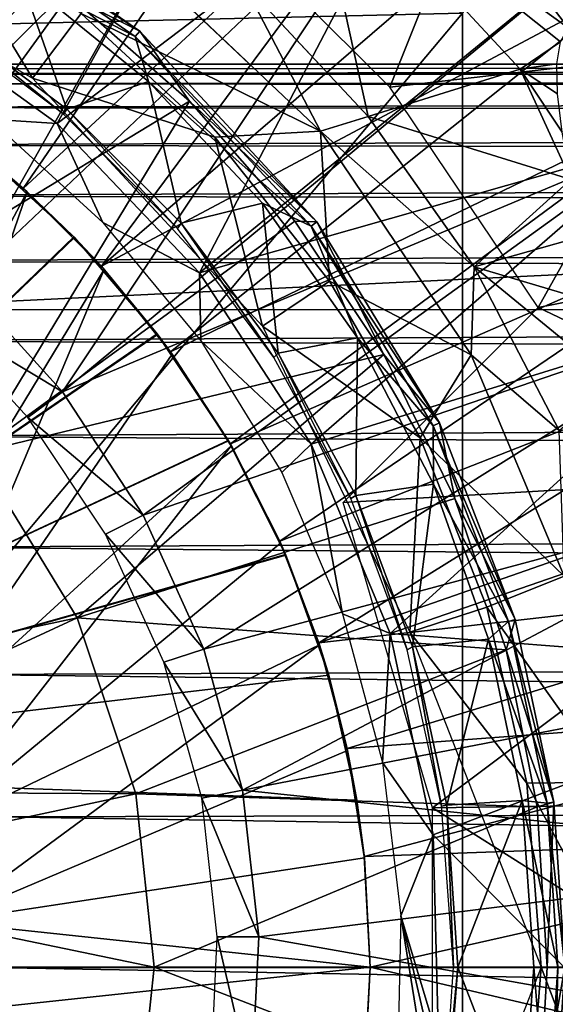
# Model space of a CAD drawing. Units: feet. Extents: x -17.4 to 17.4, y -6.5 to 2.4.
# Drawn here: x -14.5 to -14.2, y 0 to 0.6 of the extents above; entities that cross this region are included whole.
import ezdxf

# ---------------------------------------------------------------- set-up
doc = ezdxf.new("R2010")
doc.units = ezdxf.units.FT
doc.header["$MEASUREMENT"] = 0
doc.layers.get('0').update_dxf_attribs({"color": 255})
for name, color, linetype in [('AFUWA-3-ARPM', 4, 'Continuous'), ('AFUWA-3-BTVL', 11, 'Continuous'), ('AFUWA-3-CPVL', 11, 'Continuous'), ('AFUWA-P', 2, 'Continuous')]:
    doc.layers.add(name, color=color, linetype=linetype)

# ---------------------------------------------------------------- blocks, each defined once
blk = doc.blocks.new('A$C79FE0801')
at = {"linetype": 'Continuous', "lineweight": 0}
for p, q in [((-17.88557, 2.08094), (-17.74591, 1.98462)), ((-17.76747, 2.04796), (-17.67976, 1.96486)), ((-17.63786, 1.96486), (-17.68379, 2.01407)), ((-17.68379, 2.01407), (-17.63786, 1.96486)), ((-17.65818, 1.96486), (-17.68379, 2.01407)), ((-17.74128, 1.96486), (-17.78866, 2.00641)), ((-17.74591, 1.98462), (-17.78866, 2.00641)), ((-17.74128, 1.96486), (-17.78866, 2.00641)), ((-17.72756, 1.96486), (-17.74591, 1.98462)), ((-17.7318, 1.96486), (-17.74591, 1.98462)), ((-14.87036, 1.96486), (-18.03352, 1.96486)), ((-18.03352, 1.96486), (-14.87036, 1.96486)), ((-18.04404, 1.95894), (-12.26473, 1.95894)), ((-18.04404, 1.95894), (-12.26473, 1.95894))]:
    blk.add_line(p, q, dxfattribs=at)

msp = doc.modelspace()

# ---------------------------------------------------------------- linework, layer by layer
at = {"layer": 'AFUWA-3-ARPM'}
for points in [[(-14.64322, 0.5744, 17.82043), (-14.58491, 0.54471, 17.82043), (-14.47732, 0.88817, 17.82043)], [(-14.58491, 0.54471, 17.82043), (-14.40709, 0.85129, 17.82043), (-14.47732, 0.88817, 17.82043)], [(-14.40709, 0.85129, 17.82043), (-14.58491, 0.54471, 17.82043), (-14.34002, 0.80883, 17.82043)], [(-14.21385, 0.57261, 14.92247), (-14.00703, 0.81731, 14.91525), (-14.21385, -0.57487, 14.92247)], [(-14.00703, 0.81731, 14.91525), (-14.00703, -0.81957, 14.91525), (-14.21385, -0.57487, 14.92247)], [(-14.58491, 0.54471, 17.82043), (-14.5296, 0.50889, 17.82043), (-14.34002, 0.80883, 17.82043)], [(-14.34002, 0.80883, 17.82043), (-14.5296, 0.50889, 17.82043), (-14.27674, 0.76127, 17.82043)], [(-14.5296, 0.50889, 17.82043), (-14.47821, 0.4673, 17.82043), (-14.27674, 0.76127, 17.82043)], [(-14.47821, 0.4673, 17.82043), (-14.21737, 0.70872, 17.82043), (-14.27674, 0.76127, 17.82043)], [(-14.26912, 0.72092, 18.46653), (-14.30737, 0.67708, 19.01063), (-14.15016, 0.56375, 18.69181)], [(-14.13481, 0.56936, 18.52307), (-14.26912, 0.72092, 18.46653), (-14.1431, 0.56789, 18.60818)], [(-14.26912, 0.72092, 18.46653), (-14.15016, 0.56375, 18.69181), (-14.1431, 0.56789, 18.60818)], [(-14.47821, 0.4673, 17.82043), (-14.43118, 0.4204, 17.82043), (-14.21737, 0.70872, 17.82043)], [(-14.21737, 0.70872, 17.82043), (-14.43118, 0.4204, 17.82043), (-14.16238, 0.65151, 17.82043)], [(-14.19432, 0.68565, 17.92043), (-14.25767, 0.52808, 17.92043), (-14.37006, 0.64047, 17.92043)], [(-14.25767, 0.52808, 17.92043), (-14.19432, 0.68565, 17.92043), (-14.08255, 0.54817, 17.92043)], [(-14.08255, 0.54817, 17.92043), (-14.19432, 0.68565, 17.92043), (-14.10656, 0.57888, 18.00743)], [(-14.34592, 0.59119, 19.54987), (-14.27063, 0.51052, 19.54987), (-14.30737, 0.67708, 19.01063)], [(-14.30737, 0.67708, 19.01063), (-14.27063, 0.51052, 19.54987), (-14.17913, 0.53897, 19.01063)], [(-14.17913, 0.53897, 19.01063), (-14.15485, 0.55535, 18.77522), (-14.30737, 0.67708, 19.01063)], [(-14.15016, 0.56375, 18.69181), (-14.30737, 0.67708, 19.01063), (-14.15485, 0.55535, 18.77522)], [(-14.16238, 0.65151, 17.82043), (-14.43118, 0.4204, 17.82043), (-14.11231, 0.59019, 17.82043)], [(-14.53393, 0.63398, 19.61334), (-14.64952, 0.6357, 19.61334), (-14.47263, 0.53358, 19.61334)], [(-14.53393, 0.63398, 19.61334), (-14.47263, 0.53358, 19.61334), (-14.44334, 0.57237, 19.61334)], [(-14.44334, 0.57237, 19.61334), (-14.29934, 0.50167, 19.59544), (-14.42961, 0.62508, 19.59544)], [(-14.34592, 0.59119, 19.54987), (-14.42961, 0.62508, 19.59544), (-14.29934, 0.50167, 19.59544)], [(-14.55727, 0.56458, 14.93447), (-14.55776, 0.59438, 14.94035), (-14.27329, 0.60162, 14.93065)], [(-14.27329, 0.60162, 14.93065), (-14.21385, 0.57261, 14.92247), (-14.55727, 0.56458, 14.93447)], [(-14.38953, 0.36892, 17.82043), (-14.11231, 0.59019, 17.82043), (-14.43118, 0.4204, 17.82043)], [(-14.11231, 0.59019, 17.82043), (-14.38953, 0.36892, 17.82043), (-14.06727, 0.52493, 17.82043)], [(-14.27063, 0.51052, 19.54987), (-14.34592, 0.59119, 19.54987), (-14.29934, 0.50167, 19.59544)], [(-14.69628, -0.00113, 14.93932), (-14.55727, 0.56458, 14.93447), (-14.21385, 0.57261, 14.92247)], [(-14.69628, -0.00113, 14.93932), (-14.21385, 0.57261, 14.92247), (-14.21385, -0.57487, 14.92247)], [(-14.363, 0.49804, 19.61334), (-14.44334, 0.57237, 19.61334), (-14.47263, 0.53358, 19.61334)], [(-14.44334, 0.57237, 19.61334), (-14.363, 0.49804, 19.61334), (-14.29934, 0.50167, 19.59544)], [(-14.15485, 0.55535, 18.77522), (-14.17913, 0.53897, 19.01063), (-14.15703, 0.54211, 18.85815)], [(-14.16836, 0.39571, 17.92043), (-14.25767, 0.52808, 17.92043), (-14.08255, 0.54817, 17.92043)], [(-14.16836, 0.39571, 17.92043), (-14.08255, 0.54817, 17.92043), (-14.01265, 0.42616, 17.92043)], [(-14.69899, 0.53902, 20.23565), (-14.70617, 0.53606, 20.40541), (-11.5325, 0.54198, 20.06609)], [(-8.92686, 0.53606, 20.40541), (-11.5325, 0.54198, 20.06609), (-14.70617, 0.53606, 20.40541)], [(-14.69899, 0.53902, 20.23565), (-11.5325, 0.54198, 20.06609), (-14.69565, 0.54198, 20.06609)], [(-14.59466, 0.39432, 20.06609), (-14.69565, 0.54198, 20.06609), (-11.5325, 0.54198, 20.06609)], [(-11.5325, 0.39432, 20.06609), (-14.59466, 0.39432, 20.06609), (-11.5325, 0.54198, 20.06609)], [(-14.14865, 0.47265, 19.10017), (-14.17913, 0.53897, 19.01063), (-14.27063, 0.51052, 19.54987)], [(-14.15662, 0.52412, 18.94043), (-14.15703, 0.54211, 18.85815), (-14.17913, 0.53897, 19.01063)], [(-14.15375, 0.5011, 19.02128), (-14.17913, 0.53897, 19.01063), (-14.14865, 0.47265, 19.10017)], [(-14.15662, 0.52412, 18.94043), (-14.17913, 0.53897, 19.01063), (-14.15375, 0.5011, 19.02128)], [(-8.8698, 0.53504, 20.43956), (-14.70617, 0.53606, 20.40541), (-14.70758, 0.53008, 20.51222)], [(-14.70758, 0.53008, 20.51222), (-8.81261, 0.53319, 20.47369), (-8.8698, 0.53504, 20.43956)], [(-14.70758, 0.53008, 20.51222), (-8.75561, 0.53051, 20.50754), (-8.81261, 0.53319, 20.47369)], [(-8.8698, 0.53504, 20.43956), (-8.92686, 0.53606, 20.40541), (-14.70617, 0.53606, 20.40541)], [(-14.363, 0.49804, 19.61334), (-14.47263, 0.53358, 19.61334), (-14.33418, 0.38436, 19.61334)], [(-8.69848, 0.527, 20.54127), (-8.75561, 0.53051, 20.50754), (-14.70758, 0.53008, 20.51222)], [(-8.69848, 0.527, 20.54127), (-14.70758, 0.53008, 20.51222), (-14.69998, 0.51583, 20.61749)], [(-14.69998, 0.51583, 20.61749), (-8.69848, 0.51061, 20.64621), (-8.69848, 0.527, 20.54127)], [(-14.38953, 0.36892, 17.82043), (-14.35358, 0.3136, 17.82043), (-14.06727, 0.52493, 17.82043)], [(-14.35358, 0.3136, 17.82043), (-14.02761, 0.4562, 17.82043), (-14.06727, 0.52493, 17.82043)], [(-14.68411, 0.49337, 20.72009), (-8.69848, 0.51061, 20.64621), (-14.69998, 0.51583, 20.61749)], [(-8.69848, 0.51061, 20.64621), (-14.68411, 0.49337, 20.72009), (-8.69848, 0.48517, 20.74911)], [(-14.29934, 0.50167, 19.59544), (-14.20681, 0.42016, 19.54987), (-14.27063, 0.51052, 19.54987)], [(-14.27063, 0.51052, 19.54987), (-14.20681, 0.42016, 19.54987), (-14.14865, 0.47265, 19.10017)], [(-14.60316, 0.22769, 19.02121), (-14.47584, 0.46519, 19.02121), (-14.52663, 0.50673, 19.02121)], [(-14.47821, 0.4673, 17.82043), (-14.5296, 0.50889, 17.82043), (-14.50433, 0.4896, 18.02729)], [(-14.52663, 0.50673, 19.02121), (-14.47584, 0.46519, 19.02121), (-14.50458, 0.48978, 18.87339)], [(-14.363, 0.49804, 19.61334), (-14.29391, 0.41157, 19.61334), (-14.29934, 0.50167, 19.59544)], [(-14.363, 0.49804, 19.61334), (-14.33418, 0.38436, 19.61334), (-14.29391, 0.41157, 19.61334)], [(-14.20681, 0.42016, 19.54987), (-14.29934, 0.50167, 19.59544), (-14.20859, 0.36723, 19.59544)], [(-14.29391, 0.41157, 19.61334), (-14.20859, 0.36723, 19.59544), (-14.29934, 0.50167, 19.59544)], [(-14.68411, 0.49337, 20.72009), (-14.66141, 0.4627, 20.81834), (-8.69848, 0.48517, 20.74911)], [(-14.50458, 0.48978, 18.87339), (-14.4477, 0.43805, 18.87538), (-14.78116, 0.11698, 18.86373)], [(-14.50433, 0.4896, 18.02729), (-14.78116, 0.11698, 18.03696), (-14.44746, 0.43781, 18.02531)], [(-14.4477, 0.43805, 18.87538), (-14.50458, 0.48978, 18.87339), (-14.47584, 0.46519, 19.02121)], [(-14.47821, 0.4673, 17.82043), (-14.50433, 0.4896, 18.02729), (-14.44746, 0.43781, 18.02531)], [(-8.69848, 0.4505, 20.84945), (-8.69848, 0.48517, 20.74911), (-14.66141, 0.4627, 20.81834)], [(-14.14136, 0.43855, 19.17698), (-14.14865, 0.47265, 19.10017), (-14.20681, 0.42016, 19.54987)], [(-8.69848, 0.4505, 20.84945), (-14.66141, 0.4627, 20.81834), (-14.63353, 0.42344, 20.912)], [(-14.60316, 0.22769, 19.02121), (-14.57308, 0.18221, 19.02121), (-14.47584, 0.46519, 19.02121)], [(-14.47584, 0.46519, 19.02121), (-14.57308, 0.18221, 19.02121), (-14.42955, 0.41859, 19.02121)], [(-14.43118, 0.4204, 17.82043), (-14.47821, 0.4673, 17.82043), (-14.44746, 0.43781, 18.02531)], [(-14.47584, 0.46519, 19.02121), (-14.42955, 0.41859, 19.02121), (-14.4477, 0.43805, 18.87538)], [(-14.35358, 0.3136, 17.82043), (-14.32382, 0.25511, 17.82043), (-14.02761, 0.4562, 17.82043)], [(-13.99373, 0.38467, 17.82043), (-14.02761, 0.4562, 17.82043), (-14.32382, 0.25511, 17.82043)], [(-8.69848, 0.4505, 20.84945), (-14.63353, 0.42344, 20.912), (-8.69848, 0.406, 20.94587)], [(-14.13254, 0.39809, 19.25006), (-14.14136, 0.43855, 19.17698), (-14.20681, 0.42016, 19.54987)], [(-14.78116, 0.11698, 18.86373), (-14.4477, 0.43805, 18.87538), (-14.39754, 0.37974, 18.87713)], [(-14.44746, 0.43781, 18.02531), (-14.78116, 0.11698, 18.03696), (-14.39737, 0.37948, 18.02356)], [(-14.39754, 0.37974, 18.87713), (-14.4477, 0.43805, 18.87538), (-14.42955, 0.41859, 19.02121)], [(-14.44746, 0.43781, 18.02531), (-14.39737, 0.37948, 18.02356), (-14.43118, 0.4204, 17.82043)], [(-14.60278, 0.37559, 20.99867), (-8.69848, 0.406, 20.94587), (-14.63353, 0.42344, 20.912)], [(-14.01265, 0.42616, 17.92043), (-13.96133, 0.29717, 17.92043), (-14.16836, 0.39571, 17.92043)], [(-14.57308, 0.18221, 19.02121), (-14.54989, 0.13251, 19.02121), (-14.42955, 0.41859, 19.02121)], [(-14.54989, 0.13251, 19.02121), (-14.38854, 0.36756, 19.02121), (-14.42955, 0.41859, 19.02121)], [(-14.39737, 0.37948, 18.02356), (-14.38953, 0.36892, 17.82043), (-14.43118, 0.4204, 17.82043)], [(-14.42955, 0.41859, 19.02121), (-14.38854, 0.36756, 19.02121), (-14.39754, 0.37974, 18.87713)], [(-14.15574, 0.32167, 19.54987), (-14.20681, 0.42016, 19.54987), (-14.20859, 0.36723, 19.59544)], [(-14.20681, 0.42016, 19.54987), (-14.12236, 0.35087, 19.31907), (-14.13254, 0.39809, 19.25006)], [(-14.15574, 0.32167, 19.54987), (-14.12236, 0.35087, 19.31907), (-14.20681, 0.42016, 19.54987)], [(-14.23927, 0.31731, 19.61334), (-14.29391, 0.41157, 19.61334), (-14.33418, 0.38436, 19.61334)], [(-14.29391, 0.41157, 19.61334), (-14.23927, 0.31731, 19.61334), (-14.20859, 0.36723, 19.59544)], [(-8.69848, 0.35014, 21.0361), (-8.69848, 0.406, 20.94587), (-14.60278, 0.37559, 20.99867)], [(-14.16836, 0.39571, 17.92043), (-13.96133, 0.29717, 17.92043), (-14.28571, 0.27836, 17.92043)], [(-14.39754, 0.37974, 18.87713), (-14.3548, 0.31563, 18.87862), (-14.78116, 0.11698, 18.86373)], [(-14.3547, 0.31548, 18.02207), (-14.39737, 0.37948, 18.02356), (-14.78116, 0.11698, 18.03696)], [(-14.38854, 0.36756, 19.02121), (-14.3548, 0.31563, 18.87862), (-14.39754, 0.37974, 18.87713)], [(-14.38953, 0.36892, 17.82043), (-14.39737, 0.37948, 18.02356), (-14.3547, 0.31548, 18.02207)], [(-14.23927, 0.31731, 19.61334), (-14.33418, 0.38436, 19.61334), (-14.24558, 0.20043, 19.61334)], [(-14.32382, 0.25511, 17.82043), (-14.30035, 0.19399, 17.82043), (-13.99373, 0.38467, 17.82043)], [(-13.96564, 0.31054, 17.82043), (-13.99373, 0.38467, 17.82043), (-14.30035, 0.19399, 17.82043)], [(-8.69848, 0.35014, 21.0361), (-14.60278, 0.37559, 20.99867), (-14.57088, 0.31835, 21.07721)], [(-14.35302, 0.31253, 19.02121), (-14.38854, 0.36756, 19.02121), (-14.54989, 0.13251, 19.02121)], [(-14.3547, 0.31548, 18.02207), (-14.35358, 0.3136, 17.82043), (-14.38953, 0.36892, 17.82043)], [(-14.35302, 0.31253, 19.02121), (-14.3548, 0.31563, 18.87862), (-14.38854, 0.36756, 19.02121)], [(-14.23927, 0.31731, 19.61334), (-14.1527, 0.23415, 19.59544), (-14.20859, 0.36723, 19.59544)], [(-14.20859, 0.36723, 19.59544), (-14.1527, 0.23415, 19.59544), (-14.15574, 0.32167, 19.54987)], [(-14.57088, 0.31835, 21.07721), (-8.69848, 0.28161, 21.11686), (-8.69848, 0.35014, 21.0361)], [(-14.78116, 0.11698, 18.86373), (-14.3548, 0.31563, 18.87862), (-14.32029, 0.24702, 18.87983)], [(-14.32015, 0.24669, 18.02086), (-14.3547, 0.31548, 18.02207), (-14.78116, 0.11698, 18.03696)], [(-14.54005, 0.25142, 21.14518), (-8.69848, 0.28161, 21.11686), (-14.57088, 0.31835, 21.07721)], [(-14.32029, 0.24702, 18.87983), (-14.3548, 0.31563, 18.87862), (-14.32329, 0.25386, 19.02121)], [(-14.35302, 0.31253, 19.02121), (-14.32329, 0.25386, 19.02121), (-14.3548, 0.31563, 18.87862)], [(-14.32382, 0.25511, 17.82043), (-14.3547, 0.31548, 18.02207), (-14.32015, 0.24669, 18.02086)], [(-14.32382, 0.25511, 17.82043), (-14.35358, 0.3136, 17.82043), (-14.3547, 0.31548, 18.02207)], [(-14.23927, 0.31731, 19.61334), (-14.24558, 0.20043, 19.61334), (-14.19924, 0.21543, 19.61334)], [(-14.23927, 0.31731, 19.61334), (-14.19924, 0.21543, 19.61334), (-14.1527, 0.23415, 19.59544)], [(-14.54989, 0.13251, 19.02121), (-14.53422, 0.08007, 19.02121), (-14.35302, 0.31253, 19.02121)], [(-14.35302, 0.31253, 19.02121), (-14.53422, 0.08007, 19.02121), (-14.32329, 0.25386, 19.02121)], [(-13.94354, 0.23436, 17.82043), (-13.96564, 0.31054, 17.82043), (-14.30035, 0.19399, 17.82043)], [(-14.2319, 0.09469, 17.92043), (-14.28571, 0.27836, 17.92043), (-13.96133, 0.29717, 17.92043)], [(-13.96133, 0.29717, 17.92043), (-13.92018, 0.09921, 17.92043), (-14.2319, 0.09469, 17.92043)], [(-8.69848, 0.19959, 21.18371), (-8.69848, 0.28161, 21.11686), (-14.54005, 0.25142, 21.14518)], [(-14.30035, 0.19399, 17.82043), (-14.32382, 0.25511, 17.82043), (-14.32015, 0.24669, 18.02086)], [(-14.51324, 0.17482, 21.19907), (-8.69848, 0.19959, 21.18371), (-14.54005, 0.25142, 21.14518)], [(-14.32329, 0.25386, 19.02121), (-14.53422, 0.08007, 19.02121), (-14.29992, 0.19269, 19.02121)], [(-14.32329, 0.25386, 19.02121), (-14.29992, 0.19269, 19.02121), (-14.32029, 0.24702, 18.87983)], [(-14.32029, 0.24702, 18.87983), (-14.29437, 0.17461, 18.88073), (-14.78116, 0.11698, 18.86373)], [(-14.29437, 0.17461, 18.01996), (-14.32015, 0.24669, 18.02086), (-14.78116, 0.11698, 18.03696)], [(-14.29437, 0.17461, 18.88073), (-14.32029, 0.24702, 18.87983), (-14.29992, 0.19269, 19.02121)], [(-14.29437, 0.17461, 18.01996), (-14.30035, 0.19399, 17.82043), (-14.32015, 0.24669, 18.02086)], [(-14.30035, 0.19399, 17.82043), (-14.28326, 0.13046, 17.82043), (-13.94354, 0.23436, 17.82043)], [(-13.92769, 0.15683, 17.82043), (-13.94354, 0.23436, 17.82043), (-14.28326, 0.13046, 17.82043)], [(-14.19924, 0.21543, 19.61334), (-14.12445, 0.11013, 19.59544), (-14.1527, 0.23415, 19.59544)], [(-14.24558, 0.20043, 19.61334), (-14.17508, 0.1095, 19.61334), (-14.19924, 0.21543, 19.61334)], [(-14.19924, 0.21543, 19.61334), (-14.17508, 0.1095, 19.61334), (-14.12445, 0.11013, 19.59544)], [(-14.51324, 0.17482, 21.19907), (-8.69848, 0.10425, 21.23006), (-8.69848, 0.19959, 21.18371)], [(-14.17508, 0.1095, 19.61334), (-14.24558, 0.20043, 19.61334), (-14.16649, -0.00113, 19.61334)], [(-14.52631, 0.02606, 19.02121), (-14.29992, 0.19269, 19.02121), (-14.53422, 0.08007, 19.02121)], [(-14.29992, 0.19269, 19.02121), (-14.52631, 0.02606, 19.02121), (-14.28299, 0.12923, 19.02121)], [(-14.28326, 0.13046, 17.82043), (-14.30035, 0.19399, 17.82043), (-14.29437, 0.17461, 18.01996)], [(-14.29992, 0.19269, 19.02121), (-14.28299, 0.12923, 19.02121), (-14.29437, 0.17461, 18.88073)], [(-14.78116, 0.11698, 18.03696), (-14.27742, 0.09939, 18.01937), (-14.29437, 0.17461, 18.01996)], [(-14.27742, 0.09939, 18.88132), (-14.78116, 0.11698, 18.86373), (-14.29437, 0.17461, 18.88073)], [(-8.69848, 0.10425, 21.23006), (-14.51324, 0.17482, 21.19907), (-14.49408, 0.0893, 21.2347)], [(-14.27742, 0.09939, 18.88132), (-14.29437, 0.17461, 18.88073), (-14.28299, 0.12923, 19.02121)], [(-14.29437, 0.17461, 18.01996), (-14.27742, 0.09939, 18.01937), (-14.28326, 0.13046, 17.82043)], [(-14.28326, 0.13046, 17.82043), (-14.27294, 0.06545, 17.82043), (-13.92769, 0.15683, 17.82043)], [(-14.27294, 0.06545, 17.82043), (-13.91812, 0.07814, 17.82043), (-13.92769, 0.15683, 17.82043)], [(-14.28326, 0.13046, 17.82043), (-14.27742, 0.09939, 18.01937), (-14.27294, 0.06545, 17.82043)], [(-14.28299, 0.12923, 19.02121), (-14.52631, 0.02606, 19.02121), (-14.27282, 0.06468, 19.02121)], [(-14.28299, 0.12923, 19.02121), (-14.27282, 0.06468, 19.02121), (-14.27742, 0.09939, 18.88132)], [(-14.27742, 0.09939, 18.88132), (-14.27742, 0.09939, 18.01937), (-14.78116, 0.11698, 18.03696)], [(-14.27742, 0.09939, 18.88132), (-14.78116, 0.11698, 18.03696), (-14.78116, 0.11698, 18.86373)], [(-14.1165, -0.00113, 19.59544), (-14.12445, 0.11013, 19.59544), (-14.17508, 0.1095, 19.61334)], [(-14.16649, -0.00113, 19.61334), (-14.1165, -0.00113, 19.59544), (-14.17508, 0.1095, 19.61334)], [(-8.69848, 0.10425, 21.23006), (-14.49408, 0.0893, 21.2347), (-8.69848, -0.00113, 21.2472)], [(-14.27294, 0.06545, 17.82043), (-14.27742, 0.09939, 18.01937), (-14.27282, 0.06468, 19.02121)], [(-14.27282, 0.06468, 19.02121), (-14.27742, 0.09939, 18.01937), (-14.27742, 0.09939, 18.88132)], [(-13.92018, 0.09921, 17.92043), (-13.92018, -0.10185, 17.92043), (-14.2319, 0.09469, 17.92043)], [(-8.69848, -0.00113, 21.2472), (-14.49408, 0.0893, 21.2347), (-14.48699, -0.00157, 21.2472)], [(-14.2319, -0.09695, 17.92043), (-14.2319, 0.09469, 17.92043), (-13.92018, -0.10185, 17.92043)], [(-14.27294, 0.06545, 17.82043), (-14.26935, -0.00113, 17.82043), (-13.91812, 0.07814, 17.82043)], [(-13.91502, -0.00113, 17.82043), (-13.91812, 0.07814, 17.82043), (-14.26935, -0.00113, 17.82043)], [(-14.26935, -0.00113, 17.82043), (-14.27294, 0.06545, 17.82043), (-14.27282, 0.06468, 19.02121)], [(-14.26935, -0.00113, 19.02121), (-14.27282, 0.06468, 19.02121), (-14.52631, 0.02606, 19.02121)], [(-14.27282, 0.06468, 19.02121), (-14.26935, -0.00113, 19.02121), (-14.26935, -0.00113, 17.82043)], [(-14.26935, -0.00113, 19.02121), (-14.52631, 0.02606, 19.02121), (-14.52628, -0.02858, 19.02121)], [(-14.21385, -0.57487, 14.92247), (-14.55727, -0.56684, 14.93447), (-14.69628, -0.00113, 14.93932)], [(-14.52628, -0.02858, 19.02121), (-14.27282, -0.06694, 19.02121), (-14.26935, -0.00113, 19.02121)], [(-14.49393, -0.09179, 21.23474), (-8.69848, -0.10617, 21.22983), (-14.48699, -0.00157, 21.2472)], [(-14.48699, -0.00157, 21.2472), (-8.69848, -0.10617, 21.22983), (-8.69848, -0.00113, 21.2472)], [(-14.26935, -0.00113, 17.82043), (-14.27282, -0.06694, 19.02121), (-14.27294, -0.06771, 17.82043)], [(-14.26935, -0.00113, 17.82043), (-14.27294, -0.06771, 17.82043), (-13.9185, -0.0833, 17.82043)], [(-14.26935, -0.00113, 19.02121), (-14.27282, -0.06694, 19.02121), (-14.26935, -0.00113, 17.82043)], [(-13.91502, -0.00113, 17.82043), (-14.26935, -0.00113, 17.82043), (-13.9185, -0.0833, 17.82043)], [(-14.17508, -0.11048, 19.61334), (-14.16649, -0.00113, 19.61334), (-14.24558, -0.20269, 19.61334)], [(-14.16649, -0.00113, 19.61334), (-14.17508, -0.11048, 19.61334), (-14.12445, -0.11239, 19.59544)], [(-14.1165, -0.00113, 19.59544), (-14.16649, -0.00113, 19.61334), (-14.12445, -0.11239, 19.59544)]]:
    msp.add_3dface(points, dxfattribs=at)
at = {"layer": 'AFUWA-3-BTVL'}
for points in [[(-14.6601, 0.50935, 17.82042), (-14.51979, 0.866, 17.82042), (-14.41773, 0.8138, 17.82042)], [(-14.41773, 0.8138, 17.82042), (-14.58302, 0.4655, 17.82042), (-14.6601, 0.50935, 17.82042)], [(-14.58302, 0.4655, 17.82042), (-14.41773, 0.8138, 17.82042), (-14.32248, 0.7493, 17.82042)], [(-14.58302, 0.4655, 17.82042), (-14.32248, 0.7493, 17.82042), (-14.51401, 0.41024, 17.82042)], [(-14.55842, 0.57853, 17.92042), (-14.45789, 0.50623, 17.92042), (-14.32396, 0.74779, 17.92042)], [(-14.2356, 0.67395, 17.82042), (-14.51401, 0.41024, 17.82042), (-14.32248, 0.7493, 17.82042)], [(-14.238, 0.67304, 17.92042), (-14.32396, 0.74779, 17.92042), (-14.45789, 0.50623, 17.92042)], [(-14.51401, 0.41024, 17.82042), (-14.2356, 0.67395, 17.82042), (-14.45458, 0.34493, 17.82042)], [(-14.37223, 0.41658, 17.92042), (-14.238, 0.67304, 17.92042), (-14.45789, 0.50623, 17.92042)], [(-14.15929, 0.58923, 17.82042), (-14.45458, 0.34493, 17.82042), (-14.2356, 0.67395, 17.82042)], [(-14.238, 0.67304, 17.92042), (-14.37223, 0.41658, 17.92042), (-14.16145, 0.58833, 17.92042)], [(-14.15929, 0.58923, 17.82042), (-14.09391, 0.49635, 17.82042), (-14.45458, 0.34493, 17.82042)], [(-14.37223, 0.41658, 17.92042), (-14.09564, 0.49507, 17.92042), (-14.16145, 0.58833, 17.92042)], [(-14.09391, 0.49635, 17.82042), (-14.15929, 0.58923, 17.82042), (-14.16145, 0.58833, 17.92042)], [(-14.09564, 0.49507, 17.92042), (-14.09391, 0.49635, 17.82042), (-14.16145, 0.58833, 17.92042)], [(-14.49864, 0.50884, 19.25743), (-14.45789, 0.50623, 17.92042), (-14.55842, 0.57853, 17.92042)], [(-14.43031, 0.44679, 19.25743), (-14.45789, 0.50623, 17.92042), (-14.49864, 0.50884, 19.25743)], [(-14.37223, 0.41658, 17.92042), (-14.45789, 0.50623, 17.92042), (-14.43031, 0.44679, 19.25743)], [(-14.09391, 0.49635, 17.82042), (-14.40605, 0.27072, 17.82042), (-14.45458, 0.34493, 17.82042)], [(-14.09391, 0.49635, 17.82042), (-14.03997, 0.39594, 17.82042), (-14.40605, 0.27072, 17.82042)], [(-14.37223, 0.41658, 17.92042), (-14.30499, 0.3135, 17.92042), (-14.09564, 0.49507, 17.92042)], [(-14.04161, 0.39477, 17.92042), (-14.09564, 0.49507, 17.92042), (-14.30499, 0.3135, 17.92042)], [(-14.37125, 0.37559, 19.25743), (-14.37223, 0.41658, 17.92042), (-14.43031, 0.44679, 19.25743)], [(-14.37223, 0.41658, 17.92042), (-14.37125, 0.37559, 19.25743), (-14.30499, 0.3135, 17.92042)], [(-14.45458, 0.34493, 17.82042), (-14.53241, 0.39169, 19.25743), (-14.51401, 0.41024, 17.82042)], [(-14.45458, 0.34493, 17.82042), (-14.47538, 0.3295, 19.25743), (-14.53241, 0.39169, 19.25743)], [(-14.03997, 0.39594, 17.82042), (-14.36961, 0.19018, 17.82042), (-14.40605, 0.27072, 17.82042)], [(-14.36961, 0.19018, 17.82042), (-14.03997, 0.39594, 17.82042), (-13.99859, 0.28979, 17.82042)], [(-14.25745, 0.19949, 17.92042), (-14.04161, 0.39477, 17.92042), (-14.30499, 0.3135, 17.92042)], [(-13.99992, 0.28837, 17.92042), (-14.04161, 0.39477, 17.92042), (-14.25745, 0.19949, 17.92042)], [(-14.30499, 0.3135, 17.92042), (-14.37125, 0.37559, 19.25743), (-14.32267, 0.29646, 19.25743)], [(-14.45458, 0.34493, 17.82042), (-14.40605, 0.27072, 17.82042), (-14.47538, 0.3295, 19.25743)], [(-14.42879, 0.25934, 19.25743), (-14.47538, 0.3295, 19.25743), (-14.40605, 0.27072, 17.82042)], [(-14.28604, 0.21143, 19.25743), (-14.30499, 0.3135, 17.92042), (-14.32267, 0.29646, 19.25743)], [(-14.28604, 0.21143, 19.25743), (-14.25745, 0.19949, 17.92042), (-14.30499, 0.3135, 17.92042)], [(-14.36961, 0.19018, 17.82042), (-13.99859, 0.28979, 17.82042), (-14.3462, 0.10535, 17.82042)], [(-13.99859, 0.28979, 17.82042), (-13.96971, 0.17783, 17.82042), (-14.3462, 0.10535, 17.82042)], [(-14.25745, 0.19949, 17.92042), (-13.97143, 0.1775, 17.92042), (-13.99992, 0.28837, 17.92042)], [(-14.36961, 0.19018, 17.82042), (-14.42879, 0.25934, 19.25743), (-14.40605, 0.27072, 17.82042)], [(-14.39353, 0.18241, 19.25743), (-14.42879, 0.25934, 19.25743), (-14.36961, 0.19018, 17.82042)], [(-14.28604, 0.21143, 19.25743), (-14.26196, 0.12202, 19.25743), (-14.25745, 0.19949, 17.92042)], [(-14.25745, 0.19949, 17.92042), (-14.26196, 0.12202, 19.25743), (-14.23151, 0.07841, 17.92042)], [(-14.25745, 0.19949, 17.92042), (-14.23151, 0.07841, 17.92042), (-13.97143, 0.1775, 17.92042)], [(-14.39353, 0.18241, 19.25743), (-14.36961, 0.19018, 17.82042), (-14.3462, 0.10535, 17.82042)], [(-14.3462, 0.10535, 17.82042), (-14.37083, 0.10061, 19.25743), (-14.39353, 0.18241, 19.25743)], [(-13.955, 0.06472, 17.82042), (-14.3462, 0.10535, 17.82042), (-13.96971, 0.17783, 17.82042)], [(-13.97143, 0.1775, 17.92042), (-14.23151, 0.07841, 17.92042), (-14.12802, -0.02625, 17.92042)], [(-14.25097, 0.02979, 19.25743), (-14.23151, 0.07841, 17.92042), (-14.26196, 0.12202, 19.25743)], [(-14.3462, 0.10535, 17.82042), (-14.33647, 0.01704, 17.82042), (-14.37083, 0.10061, 19.25743)], [(-14.33647, 0.01704, 17.82042), (-14.3462, 0.10535, 17.82042), (-13.955, 0.06472, 17.82042)], [(-14.36151, 0.01704, 19.25743), (-14.37083, 0.10061, 19.25743), (-14.33647, 0.01704, 17.82042)], [(-14.22824, -0.04554, 17.92042), (-14.23151, 0.07841, 17.92042), (-14.25097, 0.02979, 19.25743)], [(-14.12802, -0.02625, 17.92042), (-14.23151, 0.07841, 17.92042), (-14.22824, -0.04554, 17.92042)], [(-13.955, 0.06472, 17.82042), (-13.95391, -0.05049, 17.82042), (-14.33647, 0.01704, 17.82042)], [(-14.23854, -0.04753, 18.50152), (-14.25097, 0.02979, 19.25743), (-14.25306, -0.06276, 19.25743)], [(-14.22824, -0.04554, 17.92042), (-14.25097, 0.02979, 19.25743), (-14.23339, -0.04653, 18.21097)], [(-14.25097, 0.02979, 19.25743), (-14.23854, -0.04753, 18.50152), (-14.23339, -0.04653, 18.21097)], [(-14.36526, -0.06734, 19.25743), (-14.36151, 0.01704, 19.25743), (-14.34085, -0.07142, 17.82042)], [(-14.33647, 0.01704, 17.82042), (-14.34085, -0.07142, 17.82042), (-14.36151, 0.01704, 19.25743)], [(-14.34085, -0.07142, 17.82042), (-14.33647, 0.01704, 17.82042), (-13.95391, -0.05049, 17.82042)]]:
    msp.add_3dface(points, dxfattribs=at)
at = {"layer": 'AFUWA-3-CPVL'}
for points in [[(-14.54967, 0.65437, 19.61977), (-14.5477, 0.65806, 19.63908), (-14.40804, 0.56174, 19.63908)], [(-14.4508, 0.58353, 19.65095), (-14.40804, 0.56174, 19.63908), (-14.5477, 0.65806, 19.63908)], [(-14.47987, 0.59434, 19.61334), (-14.54967, 0.65437, 19.61977), (-14.41078, 0.55859, 19.61977)], [(-14.41078, 0.55859, 19.61977), (-14.54967, 0.65437, 19.61977), (-14.40804, 0.56174, 19.63908)], [(-14.59001, 0.39148, 19.7387), (-14.4508, 0.58353, 19.65095), (-14.53111, 0.63705, 19.65095)], [(-14.53016, 0.57345, 19.61334), (-14.47987, 0.59434, 19.61334), (-14.45201, 0.51502, 19.61334)], [(-14.40289, 0.53166, 19.61334), (-14.47987, 0.59434, 19.61334), (-14.41078, 0.55859, 19.61977)], [(-14.40289, 0.53166, 19.61334), (-14.45201, 0.51502, 19.61334), (-14.47987, 0.59434, 19.61334)], [(-14.4508, 0.58353, 19.65095), (-14.59001, 0.39148, 19.7387), (-14.37808, 0.51977, 19.65095)], [(-14.37808, 0.51977, 19.65095), (-14.40804, 0.56174, 19.63908), (-14.4508, 0.58353, 19.65095)], [(-14.53142, 0.56992, 19.4657), (-14.53016, 0.57345, 19.61334), (-14.45407, 0.51192, 19.4657)], [(-14.45201, 0.51502, 19.61334), (-14.45407, 0.51192, 19.4657), (-14.53016, 0.57345, 19.61334)], [(-14.40804, 0.56174, 19.63908), (-14.30161, 0.44712, 19.63908), (-14.41078, 0.55859, 19.61977)], [(-14.30161, 0.44712, 19.63908), (-14.30494, 0.44461, 19.61977), (-14.41078, 0.55859, 19.61977)], [(-14.40289, 0.53166, 19.61334), (-14.41078, 0.55859, 19.61977), (-14.30494, 0.44461, 19.61977)], [(-14.40804, 0.56174, 19.63908), (-14.37808, 0.51977, 19.65095), (-14.30161, 0.44712, 19.63908)], [(-14.38324, 0.44627, 19.61334), (-14.45201, 0.51502, 19.61334), (-14.40289, 0.53166, 19.61334)], [(-14.33413, 0.45836, 19.61334), (-14.40289, 0.53166, 19.61334), (-14.30494, 0.44461, 19.61977)], [(-14.33413, 0.45836, 19.61334), (-14.38324, 0.44627, 19.61334), (-14.40289, 0.53166, 19.61334)], [(-14.37808, 0.51977, 19.65095), (-14.59001, 0.39148, 19.7387), (-14.50666, 0.30813, 19.7387)], [(-14.50666, 0.30813, 19.7387), (-14.31479, 0.44752, 19.65095), (-14.37808, 0.51977, 19.65095)], [(-14.37808, 0.51977, 19.65095), (-14.31479, 0.44752, 19.65095), (-14.30161, 0.44712, 19.63908)], [(-14.38542, 0.44318, 19.4657), (-14.45407, 0.51192, 19.4657), (-14.45201, 0.51502, 19.61334)], [(-14.38324, 0.44627, 19.61334), (-14.38542, 0.44318, 19.4657), (-14.45201, 0.51502, 19.61334)], [(-14.33413, 0.45836, 19.61334), (-14.32473, 0.36817, 19.61334), (-14.38324, 0.44627, 19.61334)], [(-14.27701, 0.37734, 19.61334), (-14.33413, 0.45836, 19.61334), (-14.30494, 0.44461, 19.61977)], [(-14.27701, 0.37734, 19.61334), (-14.32473, 0.36817, 19.61334), (-14.33413, 0.45836, 19.61334)], [(-14.50666, 0.30813, 19.7387), (-14.26119, 0.36735, 19.65095), (-14.31479, 0.44752, 19.65095)], [(-14.38324, 0.44627, 19.61334), (-14.32741, 0.36558, 19.4657), (-14.38542, 0.44318, 19.4657)], [(-14.32741, 0.36558, 19.4657), (-14.38324, 0.44627, 19.61334), (-14.32473, 0.36817, 19.61334)], [(-14.31479, 0.44752, 19.65095), (-14.26119, 0.36735, 19.65095), (-14.30161, 0.44712, 19.63908)], [(-14.30494, 0.44461, 19.61977), (-14.30161, 0.44712, 19.63908), (-14.22774, 0.32624, 19.63908)], [(-14.23149, 0.32441, 19.61977), (-14.27701, 0.37734, 19.61334), (-14.30494, 0.44461, 19.61977)], [(-14.22774, 0.32624, 19.63908), (-14.23149, 0.32441, 19.61977), (-14.30494, 0.44461, 19.61977)], [(-14.26119, 0.36735, 19.65095), (-14.22774, 0.32624, 19.63908), (-14.30161, 0.44712, 19.63908)], [(-14.27796, 0.28251, 19.61334), (-14.32473, 0.36817, 19.61334), (-14.27701, 0.37734, 19.61334)], [(-14.23133, 0.2893, 19.61334), (-14.27796, 0.28251, 19.61334), (-14.27701, 0.37734, 19.61334)], [(-14.23133, 0.2893, 19.61334), (-14.27701, 0.37734, 19.61334), (-14.23149, 0.32441, 19.61977)], [(-14.44582, 0.20904, 19.7387), (-14.26119, 0.36735, 19.65095), (-14.50666, 0.30813, 19.7387)], [(-14.26119, 0.36735, 19.65095), (-14.44582, 0.20904, 19.7387), (-14.21843, 0.28071, 19.65095)], [(-14.32741, 0.36558, 19.4657), (-14.32473, 0.36817, 19.61334), (-14.28109, 0.28082, 19.4657)], [(-14.27796, 0.28251, 19.61334), (-14.28109, 0.28082, 19.4657), (-14.32473, 0.36817, 19.61334)], [(-14.26119, 0.36735, 19.65095), (-14.21843, 0.28071, 19.65095), (-14.22774, 0.32624, 19.63908)], [(-14.23149, 0.32441, 19.61977), (-14.22774, 0.32624, 19.63908), (-14.18207, 0.20805, 19.63908)], [(-14.21843, 0.28071, 19.65095), (-14.18207, 0.20805, 19.63908), (-14.22774, 0.32624, 19.63908)], [(-14.23149, 0.32441, 19.61977), (-14.18608, 0.20688, 19.61977), (-14.23133, 0.2893, 19.61334)], [(-14.18207, 0.20805, 19.63908), (-14.18608, 0.20688, 19.61977), (-14.23149, 0.32441, 19.61977)], [(-14.50666, 0.30813, 19.7387), (-14.70146, 0.15468, 19.79232), (-14.44582, 0.20904, 19.7387)], [(-14.27796, 0.28251, 19.61334), (-14.23133, 0.2893, 19.61334), (-14.24403, 0.19153, 19.61334)], [(-14.19817, 0.1961, 19.61334), (-14.24403, 0.19153, 19.61334), (-14.23133, 0.2893, 19.61334)], [(-14.23133, 0.2893, 19.61334), (-14.18608, 0.20688, 19.61977), (-14.19817, 0.1961, 19.61334)], [(-14.44582, 0.20904, 19.7387), (-14.18758, 0.18979, 19.65095), (-14.21843, 0.28071, 19.65095)], [(-14.24714, 0.18976, 19.4657), (-14.28109, 0.28082, 19.4657), (-14.27796, 0.28251, 19.61334)], [(-14.24714, 0.18976, 19.4657), (-14.27796, 0.28251, 19.61334), (-14.24403, 0.19153, 19.61334)], [(-14.21843, 0.28071, 19.65095), (-14.18758, 0.18979, 19.65095), (-14.18207, 0.20805, 19.63908)], [(-14.44582, 0.20904, 19.7387), (-14.70146, 0.15468, 19.79232), (-14.67081, 0.10476, 19.79232)], [(-14.44582, 0.20904, 19.7387), (-14.67081, 0.10476, 19.79232), (-14.41047, 0.10309, 19.7387)], [(-14.18758, 0.18979, 19.65095), (-14.44582, 0.20904, 19.7387), (-14.41047, 0.10309, 19.7387)], [(-14.18758, 0.18979, 19.65095), (-14.1588, 0.09804, 19.63908), (-14.18207, 0.20805, 19.63908)], [(-14.1588, 0.09804, 19.63908), (-14.18608, 0.20688, 19.61977), (-14.18207, 0.20805, 19.63908)], [(-14.19817, 0.1961, 19.61334), (-14.18608, 0.20688, 19.61977), (-14.16294, 0.09749, 19.61977)], [(-14.16294, 0.09749, 19.61977), (-14.18608, 0.20688, 19.61977), (-14.1588, 0.09804, 19.63908)], [(-14.22335, 0.09629, 19.61334), (-14.24403, 0.19153, 19.61334), (-14.19817, 0.1961, 19.61334)], [(-14.22335, 0.09629, 19.61334), (-14.19817, 0.1961, 19.61334), (-14.17797, 0.09914, 19.61334)], [(-14.16294, 0.09749, 19.61977), (-14.17797, 0.09914, 19.61334), (-14.19817, 0.1961, 19.61334)], [(-14.16881, 0.09526, 19.65095), (-14.18758, 0.18979, 19.65095), (-14.41047, 0.10309, 19.7387)], [(-14.24403, 0.19153, 19.61334), (-14.22653, 0.09573, 19.4657), (-14.24714, 0.18976, 19.4657)], [(-14.22653, 0.09573, 19.4657), (-14.24403, 0.19153, 19.61334), (-14.22335, 0.09629, 19.61334)], [(-14.18758, 0.18979, 19.65095), (-14.16881, 0.09526, 19.65095), (-14.1588, 0.09804, 19.63908)], [(-14.67081, 0.10476, 19.79232), (-14.653, 0.05138, 19.79232), (-14.41047, 0.10309, 19.7387)], [(-14.39948, -0.00113, 19.7387), (-14.41047, 0.10309, 19.7387), (-14.653, 0.05138, 19.79232)], [(-14.16881, 0.09526, 19.65095), (-14.41047, 0.10309, 19.7387), (-14.39948, -0.00113, 19.7387)], [(-14.16881, 0.09526, 19.65095), (-14.39948, -0.00113, 19.7387), (-14.16279, -0.00113, 19.65095)], [(-14.22335, 0.09629, 19.61334), (-14.21931, -0.00113, 19.4657), (-14.22653, 0.09573, 19.4657)], [(-14.17797, 0.09914, 19.61334), (-14.21673, -0.00113, 19.61334), (-14.22335, 0.09629, 19.61334)], [(-14.22335, 0.09629, 19.61334), (-14.21673, -0.00113, 19.61334), (-14.21931, -0.00113, 19.4657)], [(-14.17797, 0.09914, 19.61334), (-14.17092, -0.00113, 19.61334), (-14.21673, -0.00113, 19.61334)], [(-14.17092, -0.00113, 19.61334), (-14.17797, 0.09914, 19.61334), (-14.15636, -0.00113, 19.61977)], [(-14.15636, -0.00113, 19.61977), (-14.17797, 0.09914, 19.61334), (-14.16294, 0.09749, 19.61977)], [(-14.1588, 0.09804, 19.63908), (-14.16881, 0.09526, 19.65095), (-14.16279, -0.00113, 19.65095)], [(-14.1588, 0.09804, 19.63908), (-14.15219, -0.00113, 19.63908), (-14.16294, 0.09749, 19.61977)], [(-14.16294, 0.09749, 19.61977), (-14.15219, -0.00113, 19.63908), (-14.15636, -0.00113, 19.61977)], [(-14.16279, -0.00113, 19.65095), (-14.15219, -0.00113, 19.63908), (-14.1588, 0.09804, 19.63908)], [(-14.39948, -0.00113, 19.7387), (-14.653, 0.05138, 19.79232), (-14.64747, -0.00113, 19.79232)], [(-14.653, -0.05364, 19.79232), (-14.41047, -0.10535, 19.7387), (-14.64747, -0.00113, 19.79232)], [(-14.41047, -0.10535, 19.7387), (-14.39948, -0.00113, 19.7387), (-14.64747, -0.00113, 19.79232)], [(-14.39948, -0.00113, 19.7387), (-14.41047, -0.10535, 19.7387), (-14.16787, -0.09041, 19.65095)], [(-14.16279, -0.00113, 19.65095), (-14.39948, -0.00113, 19.7387), (-14.16787, -0.09041, 19.65095)], [(-14.2259, -0.09818, 19.4657), (-14.21673, -0.00113, 19.61334), (-14.22465, -0.10399, 19.61334)], [(-14.21931, -0.00113, 19.4657), (-14.21673, -0.00113, 19.61334), (-14.2259, -0.09818, 19.4657)], [(-14.21673, -0.00113, 19.61334), (-14.17797, -0.1014, 19.61334), (-14.22465, -0.10399, 19.61334)], [(-14.17797, -0.1014, 19.61334), (-14.21673, -0.00113, 19.61334), (-14.17092, -0.00113, 19.61334)], [(-14.16294, -0.09975, 19.61977), (-14.17797, -0.1014, 19.61334), (-14.17092, -0.00113, 19.61334)], [(-14.15636, -0.00113, 19.61977), (-14.16294, -0.09975, 19.61977), (-14.17092, -0.00113, 19.61334)], [(-14.15219, -0.00113, 19.63908), (-14.16279, -0.00113, 19.65095), (-14.16787, -0.09041, 19.65095)], [(-14.15219, -0.00113, 19.63908), (-14.16787, -0.09041, 19.65095), (-14.1588, -0.1003, 19.63908)], [(-14.1588, -0.1003, 19.63908), (-14.16294, -0.09975, 19.61977), (-14.15636, -0.00113, 19.61977)], [(-14.1588, -0.1003, 19.63908), (-14.15636, -0.00113, 19.61977), (-14.15219, -0.00113, 19.63908)]]:
    msp.add_3dface(points, dxfattribs=at)

# ---------------------------------------------------------------- block references
at = {"layer": 'AFUWA-P'}
msp.add_blockref('A$C79FE0801', (3.33777, -1.42292), dxfattribs=at)

doc.saveas('drawing.dxf')
